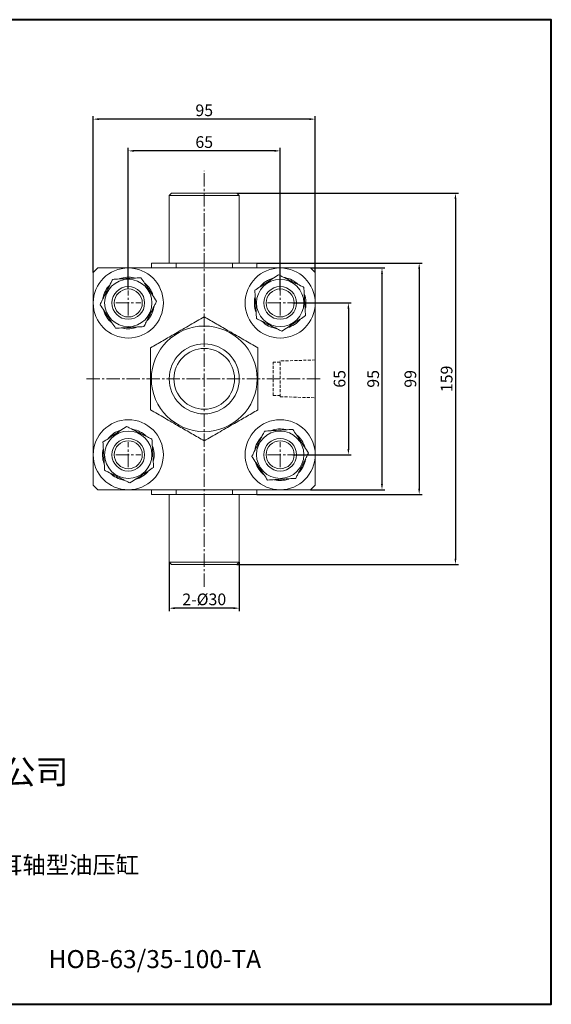
# Model space of a CAD drawing. Units: millimetres. Extents: x 3281 to 12211, y -191 to 231.
# Drawn here: x 6503 to 6731, y -191 to 231 of the extents above; entities that cross this region are included whole.
import ezdxf

# ---------------------------------------------------------------- set-up
doc = ezdxf.new("R2010")
doc.units = ezdxf.units.MM
for name, pattern in [('CENTER2', [28.575, 19.05, -3.175, 3.175, -3.175]), ('HIDDEN', [1.905, 1.27, -0.635]), ('PHANTOM2', [31.75, 15.875, -3.175, 3.175, -3.175, 3.175, -3.175])]:
    doc.linetypes.add(name, pattern=pattern)
for name, color, linetype, lineweight in [('1L', 7, 'Continuous', 40), ('8L', 4, 'PHANTOM2', 13), ('biazhu', 121, 'Continuous', 9), ('中心线', 6, 'CENTER2', 13), ('虚线', 50, 'HIDDEN', 13)]:
    doc.layers.add(name, color=color, linetype=linetype, lineweight=lineweight)
doc.styles.add('ROMANS', font='ROMANS', dxfattribs={"width": 0.7})
doc.styles.add('SLDTEXTSTYLE0', font='txt')
doc.dimstyles.new('ISO-25', dxfattribs={"dimtxt": 5, "dimasz": 2.5, "dimexe": 1.25, "dimexo": 0, "dimtad": 1, "dimtoh": 1, "dimdsep": 46, "dimtxsty": 'Standard', "dimcen": 2.5, "dimclrd": 1, "dimclre": 1, "dimclrt": 3, "dimadec": 0, "dimazin": 0, "dimtfac": 1, "dimtmove": 0, "dimatfit": 3, "dimfxl": 1, "dimarcsym": 0})

# ---------------------------------------------------------------- blocks, each defined once
blk = doc.blocks.new('*D89')
at = {"color": 1, "lineweight": -2}
for p, q in [((6549.52, 115.74), (6549.52, 176.14)), ((6612.02, 174.89), (6552.02, 174.89)), ((6614.52, 115.12), (6614.52, 176.14))]:
    blk.add_line(p, q, dxfattribs=at)
at = {"color": 1}
for points in [[(6552.02, 175.3), (6552.02, 174.47), (6549.52, 174.89)], [(6612.02, 175.3), (6612.02, 174.47), (6614.52, 174.89)]]:
    blk.add_solid(points, dxfattribs=at)
at = {"layer": 'Defpoints', "color": 0}
for p in [(6549.52, 174.89), (6549.52, 115.74), (6614.52, 115.12)]:
    blk.add_point(p, dxfattribs=at)
at = {"color": 3, "insert": (6582.02, 178.01), "char_height": 5, "attachment_point": 5}
blk.add_mtext('65', dxfattribs=at)
blk = doc.blocks.new('*D90')
at = {"color": 1, "lineweight": -2}
for p, q in [((6619.9, 109.74), (6644.96, 109.74)), ((6643.71, 107.24), (6643.71, 47.24)), ((6619.9, 44.74), (6644.96, 44.74))]:
    blk.add_line(p, q, dxfattribs=at)
at = {"color": 1}
for points in [[(6643.29, 107.24), (6644.13, 107.24), (6643.71, 109.74)], [(6643.29, 47.24), (6644.13, 47.24), (6643.71, 44.74)]]:
    blk.add_solid(points, dxfattribs=at)
at = {"layer": 'Defpoints', "color": 0}
for p in [(6619.9, 109.74), (6619.9, 44.74), (6643.71, 44.74)]:
    blk.add_point(p, dxfattribs=at)
at = {"color": 3, "insert": (6640.59, 77.24), "char_height": 5, "attachment_point": 5, "rotation": 90}
blk.add_mtext('65', dxfattribs=at)
blk = doc.blocks.new('*D87')
at = {"color": 1, "lineweight": -2}
for p, q in [((6627.52, 124.74), (6659.34, 124.74)), ((6658.09, 122.24), (6658.09, 32.24)), ((6627.52, 29.74), (6659.34, 29.74))]:
    blk.add_line(p, q, dxfattribs=at)
at = {"color": 1}
for points in [[(6657.67, 122.24), (6658.5, 122.24), (6658.09, 124.74)], [(6657.67, 32.24), (6658.5, 32.24), (6658.09, 29.74)]]:
    blk.add_solid(points, dxfattribs=at)
at = {"layer": 'Defpoints', "color": 0}
for p in [(6627.52, 124.74), (6627.52, 29.74), (6658.09, 29.74)]:
    blk.add_point(p, dxfattribs=at)
at = {"color": 3, "insert": (6654.96, 77.24), "char_height": 5, "attachment_point": 5, "rotation": 90}
blk.add_mtext('95', dxfattribs=at)
blk = doc.blocks.new('*D88')
at = {"color": 1, "lineweight": -2}
for p, q in [((6534.52, 122.74), (6534.52, 189.74)), ((6627.02, 188.49), (6537.02, 188.49)), ((6629.52, 122.74), (6629.52, 189.74))]:
    blk.add_line(p, q, dxfattribs=at)
at = {"color": 1}
for points in [[(6537.02, 188.9), (6537.02, 188.07), (6534.52, 188.49)], [(6627.02, 188.9), (6627.02, 188.07), (6629.52, 188.49)]]:
    blk.add_solid(points, dxfattribs=at)
at = {"layer": 'Defpoints', "color": 0}
for p in [(6534.52, 188.49), (6534.52, 122.74), (6629.52, 122.74)]:
    blk.add_point(p, dxfattribs=at)
at = {"color": 3, "insert": (6582.02, 191.61), "char_height": 5, "attachment_point": 5}
blk.add_mtext('95', dxfattribs=at)
blk = doc.blocks.new('*D91')
at = {"color": 1, "lineweight": -2}
for p, q in [((6604.52, 126.74), (6675.26, 126.74)), ((6674.01, 124.24), (6674.01, 30.24)), ((6604.52, 27.74), (6675.26, 27.74))]:
    blk.add_line(p, q, dxfattribs=at)
at = {"color": 1}
for points in [[(6673.59, 124.24), (6674.43, 124.24), (6674.01, 126.74)], [(6673.59, 30.24), (6674.43, 30.24), (6674.01, 27.74)]]:
    blk.add_solid(points, dxfattribs=at)
at = {"layer": 'Defpoints', "color": 0}
for p in [(6604.52, 126.74), (6604.52, 27.74), (6674.01, 27.74)]:
    blk.add_point(p, dxfattribs=at)
at = {"color": 3, "insert": (6670.89, 77.24), "char_height": 5, "attachment_point": 5, "rotation": 90}
blk.add_mtext('99', dxfattribs=at)
blk = doc.blocks.new('*D92')
at = {"color": 1, "lineweight": -2}
for p, q in [((6596.02, 156.74), (6690.78, 156.74)), ((6689.53, 154.24), (6689.53, 0.24)), ((6596.02, -2.26), (6690.78, -2.26))]:
    blk.add_line(p, q, dxfattribs=at)
at = {"color": 1}
for points in [[(6689.11, 154.24), (6689.94, 154.24), (6689.53, 156.74)], [(6689.11, 0.24), (6689.94, 0.24), (6689.53, -2.26)]]:
    blk.add_solid(points, dxfattribs=at)
at = {"layer": 'Defpoints', "color": 0}
for p in [(6596.02, 156.74), (6596.02, -2.26), (6689.53, -2.26)]:
    blk.add_point(p, dxfattribs=at)
at = {"color": 3, "insert": (6686.4, 77.24), "char_height": 5, "attachment_point": 5, "rotation": 90}
blk.add_mtext('159', dxfattribs=at)
blk = doc.blocks.new('*D93')
at = {"color": 1, "lineweight": -2}
for p, q in [((6567.02, -1.26), (6567.02, -22.24)), ((6597.02, -1.26), (6597.02, -22.24)), ((6594.52, -20.99), (6569.52, -20.99))]:
    blk.add_line(p, q, dxfattribs=at)
at = {"color": 1}
for points in [[(6569.52, -20.57), (6569.52, -21.41), (6567.02, -20.99)], [(6594.52, -20.57), (6594.52, -21.41), (6597.02, -20.99)]]:
    blk.add_solid(points, dxfattribs=at)
at = {"layer": 'Defpoints', "color": 0}
for p in [(6567.02, -1.26), (6597.02, -1.26), (6567.02, -20.99)]:
    blk.add_point(p, dxfattribs=at)
at = {"color": 3, "insert": (6582.02, -17.86), "char_height": 5, "attachment_point": 5}
blk.add_mtext('2-%%C30', dxfattribs=at)

msp = doc.modelspace()

# ---------------------------------------------------------------- linework, layer by layer
at = {"color": 7, "linetype": 'Continuous', "lineweight": 15}
for p, q in [((6568.018, 156.737), (6567.018, 155.737)), ((6568.018, 156.737), (6582.018, 156.737)), ((6582.018, 156.737), (6596.018, 156.737)), ((6597.018, 155.737), (6596.018, 156.737)), ((6567.018, 155.737), (6567.018, 126.737)), ((6582.018, 155.737), (6567.018, 155.737)), ((6597.018, 155.737), (6582.018, 155.737)), ((6597.018, 126.737), (6597.018, 155.737)), ((6559.518, 126.737), (6559.518, 124.737)), ((6569.966, 126.737), (6559.518, 126.737)), ((6569.966, 126.737), (6569.966, 124.737)), ((6594.07, 126.737), (6569.966, 126.737)), ((6594.07, 126.737), (6594.07, 124.737)), ((6604.518, 126.737), (6594.07, 126.737)), ((6604.518, 124.737), (6604.518, 126.737)), ((6536.518, 124.737), (6534.518, 122.737)), ((6534.518, 31.737), (6534.518, 122.737)), ((6536.518, 124.737), (6627.518, 124.737)), ((6629.518, 122.737), (6627.518, 124.737)), ((6629.518, 122.737), (6629.518, 31.737)), ((6616.596, 120.59), (6616.596, 120.438)), ((6538.665, 111.815), (6538.817, 111.815)), ((6625.371, 42.658), (6625.219, 42.658)), ((6547.439, 33.884), (6547.439, 34.036)), ((6534.518, 31.737), (6536.518, 29.737)), ((6627.518, 29.737), (6536.518, 29.737)), ((6559.518, 29.737), (6559.518, 27.737)), ((6569.966, 27.737), (6569.966, 29.737)), ((6594.07, 27.737), (6594.07, 29.737)), ((6604.518, 27.737), (6604.518, 29.737)), ((6627.518, 29.737), (6629.518, 31.737)), ((6569.966, 27.737), (6559.518, 27.737)), ((6567.018, 27.737), (6567.018, -1.263)), ((6594.07, 27.737), (6569.966, 27.737)), ((6604.518, 27.737), (6594.07, 27.737)), ((6597.018, -1.263), (6597.018, 27.737)), ((6567.018, -1.263), (6568.018, -2.263)), ((6567.018, -1.263), (6597.018, -1.263)), ((6596.018, -2.263), (6568.018, -2.263)), ((6596.018, -2.263), (6597.018, -1.263))]:
    msp.add_line(p, q, dxfattribs=at)
for centre, radius in [((6549.518, 109.737), 15), ((6614.518, 109.737), 15), ((6549.518, 109.737), 10.125), ((6614.518, 109.737), 10.125), ((6549.518, 109.737), 7), ((6549.518, 109.737), 6), ((6614.518, 109.737), 7), ((6614.518, 109.737), 6), ((6582.018, 77.237), 22.625), ((6582.018, 77.237), 15), ((6582.018, 77.237), 13), ((6549.518, 44.737), 15), ((6614.518, 44.737), 15), ((6549.518, 44.737), 10.125), ((6614.518, 44.737), 10.125), ((6549.518, 44.737), 7), ((6549.518, 44.737), 6), ((6614.518, 44.737), 7), ((6614.518, 44.737), 6)]:
    msp.add_circle(centre, radius, dxfattribs=at)
for centre, start, end in [((6549.518, 109.737), 76.91631, 109.45211), ((6549.518, 109.737), 17.19943, 50.1867), ((6614.518, 109.737), 105.54953, 141.48722), ((6614.518, 109.737), 79.15831, 81.11217), ((6614.518, 109.737), 46.14568, 79.15831), ((6549.518, 109.737), 136.14568, 169.15831), ((6549.518, 109.737), 169.15831, 171.11217), ((6614.518, 109.737), 167.45959, 199.67018), ((6614.518, 109.737), 346.91631, 19.45211), ((6549.518, 109.737), 195.54953, 231.48722), ((6549.518, 109.737), 316.30518, 350.36306), ((6614.518, 109.737), 226.30518, 260.08095), ((6614.518, 109.737), 287.19943, 320.1867), ((6549.518, 109.737), 257.45959, 289.67018), ((6549.518, 44.737), 107.19943, 140.1867), ((6549.518, 44.737), 46.30518, 80.36306), ((6614.518, 44.737), 77.45959, 109.67018), ((6614.518, 44.737), 136.30518, 170.36306), ((6614.518, 44.737), 15.54953, 51.48722), ((6549.518, 44.737), 166.91631, 199.45211), ((6549.518, 44.737), 347.45959, 19.67018), ((6614.518, 44.737), 316.14568, 349.15831), ((6614.518, 44.737), 349.15831, 351.11217), ((6614.518, 44.737), 197.19943, 230.1867), ((6549.518, 44.737), 226.14568, 259.15831), ((6549.518, 44.737), 259.15831, 261.11217), ((6549.518, 44.737), 285.54953, 321.48722), ((6614.518, 44.737), 256.91631, 289.45211)]:
    msp.add_arc(centre, 11.05, start, end, dxfattribs=at)
for points, knots in [([(6542.84, 119.856), (6542.609, 119.394), (6541.936, 118.049), (6540.779, 115.738), (6539.514, 113.209), (6538.386, 110.954), (6537.74, 109.663), (6537.415, 109.013)], [0, 0, 0, 0, 0.1306213, 0.3800876, 0.6356526, 0.8169245, 1, 1, 1, 1]), ([(6554.943, 120.58), (6553.892, 120.517), (6551.769, 120.39), (6548.622, 120.202), (6545.614, 120.022), (6543.77, 119.912), (6542.84, 119.856)], [0, 0, 0, 0, 0.2646064, 0.5349511, 0.7653447, 1, 1, 1, 1]), ([(6561.621, 110.46), (6561.041, 111.339), (6559.869, 113.114), (6558.133, 115.745), (6556.474, 118.26), (6555.456, 119.802), (6554.943, 120.58)], [0, 0, 0, 0, 0.2646063, 0.5349511, 0.7653449, 1, 1, 1, 1]), ([(6613.794, 121.84), (6612.916, 121.26), (6611.14, 120.088), (6608.51, 118.352), (6605.995, 116.693), (6604.453, 115.675), (6603.675, 115.162)], [0, 0, 0, 0, 0.2646064, 0.5349512, 0.765345, 1, 1, 1, 1]), ([(6624.637, 116.415), (6624.175, 116.646), (6622.83, 117.319), (6620.519, 118.475), (6617.99, 119.741), (6615.735, 120.869), (6614.444, 121.515), (6613.794, 121.84)], [0, 0, 0, 0, 0.1306213, 0.3800876, 0.6356526, 0.8169245, 1, 1, 1, 1]), ([(6603.675, 115.162), (6603.738, 114.111), (6603.865, 111.988), (6604.053, 108.841), (6604.233, 105.833), (6604.343, 103.989), (6604.398, 103.059)], [0, 0, 0, 0, 0.2646066, 0.5349511, 0.765345, 1, 1, 1, 1]), ([(6625.361, 104.312), (6625.298, 105.363), (6625.171, 107.486), (6624.983, 110.633), (6624.803, 113.641), (6624.693, 115.484), (6624.637, 116.415)], [0, 0, 0, 0, 0.2646064, 0.5349511, 0.7653447, 1, 1, 1, 1]), ([(6556.196, 99.617), (6556.518, 100.261), (6557.164, 101.552), (6558.28, 103.784), (6559.548, 106.318), (6560.705, 108.63), (6561.389, 109.998), (6561.621, 110.46)], [0, 0, 0, 0, 0.1814115, 0.3643453, 0.6135029, 0.8693791, 1, 1, 1, 1]), ([(6537.415, 109.013), (6537.995, 108.135), (6539.167, 106.359), (6540.903, 103.729), (6542.562, 101.214), (6543.58, 99.672), (6544.093, 98.894)], [0, 0, 0, 0, 0.2646064, 0.5349512, 0.765345, 1, 1, 1, 1]), ([(6582.018, 103.795), (6581.024, 103.221), (6579.037, 102.074), (6575.977, 100.307), (6572.859, 98.507), (6568.959, 96.256), (6564.289, 93.559), (6560.786, 91.537), (6559.018, 90.516)], [0, 0, 0, 0, 0.1323402, 0.264643, 0.3999056, 0.5351438, 0.7654421, 1, 1, 1, 1]), ([(6605.018, 90.516), (6604.024, 91.09), (6602.037, 92.237), (6598.977, 94.004), (6595.859, 95.804), (6591.959, 98.055), (6587.289, 100.752), (6583.786, 102.774), (6582.018, 103.795)], [0, 0, 0, 0, 0.1323403, 0.264643, 0.3999056, 0.5351438, 0.7654422, 1, 1, 1, 1]), ([(6604.398, 103.059), (6605.042, 102.737), (6606.333, 102.091), (6608.565, 100.975), (6611.099, 99.707), (6613.411, 98.55), (6614.779, 97.865), (6615.241, 97.634)], [0, 0, 0, 0, 0.1814115, 0.3643453, 0.6135029, 0.8693791, 1, 1, 1, 1]), ([(6615.241, 97.634), (6616.12, 98.214), (6617.895, 99.386), (6620.526, 101.122), (6623.041, 102.781), (6624.583, 103.799), (6625.361, 104.312)], [0, 0, 0, 0, 0.2646063, 0.5349511, 0.7653449, 1, 1, 1, 1]), ([(6544.093, 98.894), (6545.144, 98.957), (6547.267, 99.084), (6550.414, 99.272), (6553.422, 99.452), (6555.265, 99.562), (6556.196, 99.617)], [0, 0, 0, 0, 0.2646066, 0.5349511, 0.765345, 1, 1, 1, 1]), ([(6559.018, 90.516), (6559.018, 89.393), (6559.018, 87.188), (6559.018, 83.84), (6559.018, 80.47), (6559.018, 77.047), (6559.018, 73.118), (6559.018, 68.723), (6559.018, 65.551), (6559.018, 63.958)], [0, 0, 0, 0, 0.1295019, 0.2543369, 0.3791405, 0.5070422, 0.6349454, 0.8165638, 1, 1, 1, 1]), ([(6605.018, 63.958), (6605.018, 65.537), (6605.018, 68.708), (6605.018, 73.074), (6605.018, 76.961), (6605.018, 80.354), (6605.018, 83.754), (6605.018, 87.16), (6605.018, 89.393), (6605.018, 90.516)], [0, 0, 0, 0, 0.18176, 0.3650538, 0.489746, 0.6144363, 0.74245, 0.8704982, 1, 1, 1, 1]), ([(6559.018, 63.958), (6560.012, 63.384), (6561.999, 62.237), (6565.059, 60.47), (6568.177, 58.67), (6572.076, 56.419), (6576.747, 53.722), (6580.25, 51.699), (6582.018, 50.679)], [0, 0, 0, 0, 0.1323403, 0.264643, 0.3999056, 0.5351438, 0.7654422, 1, 1, 1, 1]), ([(6582.018, 50.679), (6583.012, 51.253), (6584.999, 52.4), (6588.059, 54.166), (6591.177, 55.967), (6595.076, 58.218), (6599.747, 60.914), (6603.25, 62.937), (6605.018, 63.958)], [0, 0, 0, 0, 0.13234024, 0.26464299, 0.39990561, 0.53514381, 0.76544215, 1, 1, 1, 1]), ([(6548.794, 56.84), (6547.916, 56.26), (6546.14, 55.088), (6543.51, 53.352), (6540.995, 51.693), (6539.453, 50.675), (6538.675, 50.162)], [0, 0, 0, 0, 0.2646063, 0.5349511, 0.7653449, 1, 1, 1, 1]), ([(6559.637, 51.415), (6558.994, 51.737), (6557.702, 52.383), (6555.471, 53.499), (6552.937, 54.767), (6550.624, 55.924), (6549.257, 56.608), (6548.794, 56.84)], [0, 0, 0, 0, 0.1814115, 0.3643453, 0.6135029, 0.8693791, 1, 1, 1, 1]), ([(6607.84, 54.856), (6607.518, 54.213), (6606.872, 52.921), (6605.756, 50.69), (6604.488, 48.156), (6603.331, 45.843), (6602.646, 44.476), (6602.415, 44.013)], [0, 0, 0, 0, 0.1814115, 0.3643453, 0.6135029, 0.8693791, 1, 1, 1, 1]), ([(6619.943, 55.58), (6618.892, 55.517), (6616.769, 55.39), (6613.622, 55.202), (6610.614, 55.022), (6608.77, 54.912), (6607.84, 54.856)], [0, 0, 0, 0, 0.2646066, 0.5349511, 0.765345, 1, 1, 1, 1]), ([(6626.621, 45.46), (6626.041, 46.339), (6624.869, 48.114), (6623.133, 50.745), (6621.474, 53.26), (6620.456, 54.802), (6619.943, 55.58)], [0, 0, 0, 0, 0.2646064, 0.5349512, 0.765345, 1, 1, 1, 1]), ([(6560.361, 39.312), (6560.298, 40.363), (6560.171, 42.486), (6559.983, 45.633), (6559.803, 48.641), (6559.693, 50.484), (6559.637, 51.415)], [0, 0, 0, 0, 0.2646066, 0.5349511, 0.765345, 1, 1, 1, 1]), ([(6538.675, 50.162), (6538.738, 49.111), (6538.865, 46.988), (6539.053, 43.841), (6539.233, 40.833), (6539.343, 38.989), (6539.398, 38.059)], [0, 0, 0, 0, 0.2646064, 0.5349511, 0.7653447, 1, 1, 1, 1]), ([(6602.415, 44.013), (6602.995, 43.135), (6604.167, 41.359), (6605.903, 38.729), (6607.562, 36.214), (6608.58, 34.672), (6609.093, 33.894)], [0, 0, 0, 0, 0.2646063, 0.5349511, 0.7653449, 1, 1, 1, 1]), ([(6621.196, 34.617), (6621.427, 35.08), (6622.1, 36.425), (6623.256, 38.736), (6624.522, 41.265), (6625.65, 43.519), (6626.296, 44.811), (6626.621, 45.46)], [0, 0, 0, 0, 0.1306213, 0.3800876, 0.6356526, 0.8169245, 1, 1, 1, 1]), ([(6539.398, 38.059), (6539.861, 37.828), (6541.206, 37.155), (6543.517, 35.998), (6546.046, 34.733), (6548.3, 33.605), (6549.592, 32.959), (6550.241, 32.634)], [0, 0, 0, 0, 0.1306213, 0.3800876, 0.6356526, 0.8169245, 1, 1, 1, 1]), ([(6550.241, 32.634), (6551.12, 33.214), (6552.895, 34.386), (6555.526, 36.122), (6558.041, 37.781), (6559.583, 38.799), (6560.361, 39.312)], [0, 0, 0, 0, 0.2646064, 0.5349512, 0.765345, 1, 1, 1, 1]), ([(6609.093, 33.894), (6610.144, 33.957), (6612.267, 34.084), (6615.414, 34.272), (6618.422, 34.452), (6620.265, 34.562), (6621.196, 34.617)], [0, 0, 0, 0, 0.2646064, 0.5349511, 0.7653447, 1, 1, 1, 1])]:
    msp.add_open_spline(points, degree=3, knots=knots, dxfattribs=at)
at = {"layer": '1L', "linetype": 'ByBlock'}
for p, q in [((6730.544, 231.079), (6080.544, 231.079)), ((6730.544, -190.663), (6730.544, 231.079)), ((6080.544, -190.663), (6730.544, -190.663))]:
    msp.add_line(p, q, dxfattribs=at)
msp.add_lwpolyline([(6080.544, -190.663), (6730.544, -190.663), (6730.544, 231.079), (6080.544, 231.079)], close=True, dxfattribs=at)
at = {"layer": '中心线', "ltscale": 0.3}
for p, q in [((6582.018, -11.869), (6582.018, 166.343)), ((6549.518, 104.352), (6549.518, 115.122)), ((6614.518, 104.352), (6614.518, 115.122)), ((6544.133, 109.737), (6554.903, 109.737)), ((6609.133, 109.737), (6619.903, 109.737)), ((6531.633, 77.237), (6632.403, 77.237)), ((6549.518, 39.352), (6549.518, 50.122)), ((6614.518, 39.352), (6614.518, 50.122)), ((6544.133, 44.737), (6554.903, 44.737)), ((6609.133, 44.737), (6619.903, 44.737))]:
    msp.add_line(p, q, dxfattribs=at)
at = {"layer": '虚线'}
for p, q in [((6614.518, 84.374), (6611.518, 84.374)), ((6611.518, 70.1), (6611.518, 84.374)), ((6629.518, 85.34), (6614.518, 84.891)), ((6614.518, 69.583), (6614.518, 84.891)), ((6611.518, 70.1), (6614.518, 70.1)), ((6614.518, 69.583), (6629.518, 69.134))]:
    msp.add_line(p, q, dxfattribs=at)

# ---------------------------------------------------------------- texts
at = {"layer": '8L', "linetype": 'Continuous', "insert": (6383.281, -85.949), "char_height": 10.30839, "width": 147.7037, "attachment_point": 1, "style": 'ROMANS'}
msp.add_mtext('{\\fSimHei|b0|i0|c134|p2;\\C4;好手机电科技有限公司}', dxfattribs=at)
at = {"layer": 'biazhu', "attachment_point": 1, "style": 'SLDTEXTSTYLE0'}
for s, insert, char_height, width in [('\\pi10.504;HOB-63前耳轴型油压缸', (6371.447, -127.289), 7.32642, 124.63569), ('\\pi18.689;HOB-63/35-100-TA', (6371.447, -167.442), 7.70391, 124.60284)]:
    msp.add_mtext(s, dxfattribs=dict(at, insert=insert, char_height=char_height, width=width))

# ---------------------------------------------------------------- dimensions: what is measured, and where the dimension line sits
for base, p1, p2, picture, middle in [((6534.518, 188.487), (6629.518, 122.737), (6534.518, 122.737), '*D88', (6582.018, 191.612)), ((6549.518, 174.887), (6614.518, 115.122), (6549.518, 115.737), '*D89', (6582.018, 178.012))]:
    dim = msp.add_linear_dim(base=base, p1=p1, p2=p2, dimstyle='ISO-25')
    dim.commit()
    dim.dimension.update_dxf_attribs({"geometry": picture, "text_midpoint": middle})
for base, p1, p2, picture, middle in [((6689.527, -2.263), (6596.018, 156.737), (6596.018, -2.263), '*D92', (6686.402, 77.237)), ((6674.01, 27.737), (6604.518, 126.737), (6604.518, 27.737), '*D91', (6670.885, 77.237)), ((6658.087, 29.737), (6627.518, 124.737), (6627.518, 29.737), '*D87', (6654.962, 77.237)), ((6643.711, 44.737), (6619.903, 109.737), (6619.903, 44.737), '*D90', (6640.586, 77.237))]:
    dim = msp.add_linear_dim(base=base, p1=p1, p2=p2, angle=90, dimstyle='ISO-25')
    dim.commit()
    dim.dimension.update_dxf_attribs({"geometry": picture, "text_midpoint": middle})
dim = msp.add_linear_dim(base=(6567.018, -20.989), p1=(6597.018, -1.263), p2=(6567.018, -1.263), text='2-%%C<>', dimstyle='ISO-25')
dim.commit()
dim.dimension.update_dxf_attribs({"geometry": '*D93', "text_midpoint": (6582.018, -17.864)})

doc.saveas('drawing.dxf')
